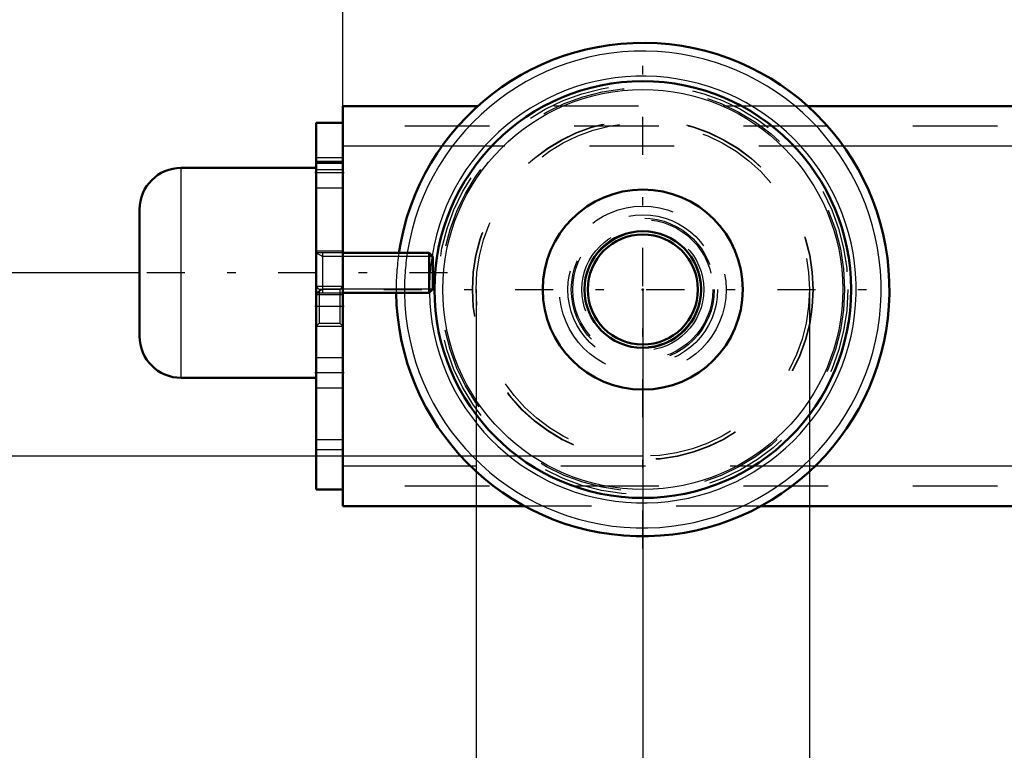
# Model space of a CAD drawing. Units: inches. Extents: x 14 to 182, y 16 to 170.
# Drawn here: x 129 to 141, y 67 to 75 of the extents above; entities that cross this region are included whole.
import ezdxf

# ---------------------------------------------------------------- set-up
doc = ezdxf.new("R2010")
doc.units = ezdxf.units.IN
doc.header["$MEASUREMENT"] = 0
doc.linetypes.add('Center', pattern=[1.5, 0.45, -0.5, 0.05, -0.5])
doc.linetypes.add('Dashed', pattern=[2, 1, -1])
for name, color, linetype, lineweight in [('2d ConnectionPoints', 7, 'Continuous', 50), ('AM_0', 7, 'Continuous', 50), ('AM_4', 3, 'Continuous', 25), ('AM_5', 3, 'Continuous', 25), ('AM_7', 7, 'Center', 25), ('AM_9', 6, 'Dashed', 25)]:
    doc.layers.add(name, color=color, linetype=linetype, lineweight=lineweight)
doc.dimstyles.get("Standard").update_dxf_attribs({"dimtxt": 0.18, "dimasz": 0.18, "dimexe": 0.18, "dimexo": 0.0625, "dimgap": 0.09, "dimtad": 0, "dimtih": 1, "dimtoh": 1, "dimdec": 4, "dimzin": 0, "dimdsep": 46, "dimtxsty": 'Standard', "dimcen": 0.09, "dimadec": 0, "dimazin": 0, "dimtfac": 1, "dimtdec": 4, "dimtofl": 0, "dimtmove": 0, "dimatfit": 3, "dimfxl": 0, "dimtolj": 1, "dimtzin": 0, "dimarcsym": 0})

# ---------------------------------------------------------------- blocks, each defined once
blk = doc.blocks.new('44_5771850_1_0_in_VXW56_1_1_GN_Wire_Rope_Hoist_900')
at = {"layer": 'AM_0'}
for p, q in [((132.389, 73.413), (130.795, 73.413)), ((130.302, 71.425), (130.302, 72.921)), ((133.725, 72.409), (132.704, 72.409)), ((133.767, 72.367), (133.725, 72.409)), ((133.725, 71.937), (133.725, 72.409)), ((133.767, 71.979), (133.767, 72.367)), ((132.704, 71.937), (133.725, 71.937)), ((133.725, 71.937), (133.767, 71.979)), ((130.795, 70.933), (132.389, 70.933))]:
    blk.add_line(p, q, dxfattribs=at)
for centre, start, end in [((130.795, 72.921), 90, 180), ((130.795, 71.425), 180, 270)]:
    blk.add_arc(centre, 0.492, start, end, dxfattribs=at)
at = {"layer": 'AM_4'}
blk.add_line((130.795, 70.933), (130.795, 73.413), dxfattribs=at)
at = {"layer": 'AM_5'}
for p, q in [((132.389, 72.409), (132.468, 72.367)), ((132.468, 71.937), (132.468, 72.409)), ((132.704, 72.367), (132.468, 72.367)), ((133.767, 72.367), (132.704, 72.367)), ((132.389, 71.937), (132.468, 71.979)), ((132.704, 71.979), (132.468, 71.979)), ((133.767, 71.979), (132.704, 71.979))]:
    blk.add_line(p, q, dxfattribs=at)
at = {"layer": 'AM_7'}
blk.add_line((133.94, 72.173), (130.129, 72.173), dxfattribs=at)
at = {"layer": 'AM_9'}
for p, q in [((132.389, 70.933), (132.389, 73.413)), ((132.704, 72.409), (132.389, 72.409)), ((132.389, 71.937), (132.704, 71.937))]:
    blk.add_line(p, q, dxfattribs=at)
blk = doc.blocks.new('51_2425000410_0_in_VXW56_1_1_GN_Wire_Rope_Hoist_900')
at = {"layer": 'AM_0'}
for radius in [2.461, 1.181]:
    blk.add_circle((136.247, 71.976), radius, dxfattribs=at)
blk.add_arc((136.247, 71.976), 2.913, 180.7743, 171.4514, dxfattribs=at)
at = {"layer": 'AM_4'}
blk.add_circle((136.247, 71.976), 2.362, dxfattribs=at)
for radius, start, end in [(2.815, 180.8014, 171.1501), (2.52, 180.8259, 170.8988)]:
    blk.add_arc((136.247, 71.976), radius, start, end, dxfattribs=at)
at = {"layer": 'AM_7'}
for p, q in [((136.247, 68.917), (136.247, 75.035)), ((133.188, 71.976), (139.306, 71.976))]:
    blk.add_line(p, q, dxfattribs=at)
at = {"layer": 'AM_9'}
for radius in [2.421, 2.382, 2.012, 2.008, 1.969]:
    blk.add_circle((136.247, 71.976), radius, dxfattribs=at)
for radius, start, end in [(2.913, 171.4514, 180.7743), (2.815, 171.1501, 180.8014), (2.52, 170.8988, 180.8259)]:
    blk.add_arc((136.247, 71.976), radius, start, end, dxfattribs=at)
blk = doc.blocks.new('52_3437005230_0_in_VXW56_1_1_GN_Wire_Rope_Hoist_900')
at = {"layer": 'AM_0'}
for p, q in [((132.704, 74.141), (132.704, 69.417)), ((134.298, 74.141), (132.704, 74.141)), ((150.772, 74.141), (138.196, 74.141)), ((132.389, 73.945), (132.389, 69.614)), ((132.389, 73.945), (132.704, 73.945)), ((132.389, 73.472), (132.704, 73.472)), ((132.389, 69.614), (132.704, 69.614)), ((134.855, 69.417), (132.704, 69.417)), ((166.118, 69.417), (137.64, 69.417))]:
    blk.add_line(p, q, dxfattribs=at)
for radius in [0.689, 0.65]:
    blk.add_circle((136.247, 71.976), radius, dxfattribs=at)
at = {"layer": 'AM_4'}
for p, q in [((133.876, 73.669), (132.704, 73.669)), ((150.616, 73.669), (138.618, 73.669)), ((134.214, 69.889), (132.704, 69.889)), ((165.544, 69.889), (138.28, 69.889))]:
    blk.add_line(p, q, dxfattribs=at)
at = {"layer": 'AM_5'}
for p, q in [((132.389, 72.015), (132.704, 72.015)), ((132.389, 71.543), (132.704, 71.543))]:
    blk.add_line(p, q, dxfattribs=at)
at = {"layer": 'AM_7'}
for p, q in [((132.72, 73.354), (132.373, 73.354)), ((132.373, 71.779), (132.72, 71.779)), ((132.72, 70.992), (132.373, 70.992))]:
    blk.add_line(p, q, dxfattribs=at)
at = {"layer": 'AM_9'}
for p, q in [((138.196, 74.141), (134.298, 74.141)), ((174.436, 73.905), (132.704, 73.905)), ((138.618, 73.669), (133.876, 73.669)), ((132.704, 73.531), (132.389, 73.531)), ((132.389, 73.492), (132.704, 73.492)), ((132.389, 73.393), (132.704, 73.393)), ((132.389, 73.177), (132.704, 73.177)), ((132.704, 72.429), (132.389, 72.429)), ((132.426, 71.978), (132.389, 72.015)), ((132.704, 72.015), (132.667, 71.978)), ((132.389, 71.917), (132.704, 71.917)), ((132.667, 71.978), (132.426, 71.978)), ((132.426, 71.978), (132.426, 71.58)), ((132.667, 71.978), (132.667, 71.58)), ((132.389, 71.543), (132.426, 71.58)), ((132.426, 71.58), (132.667, 71.58)), ((132.667, 71.58), (132.704, 71.543)), ((132.704, 71.169), (132.389, 71.169)), ((132.389, 70.815), (132.704, 70.815)), ((132.389, 70.204), (132.704, 70.204)), ((132.389, 70.086), (132.704, 70.086)), ((138.28, 69.889), (134.214, 69.889)), ((174.436, 69.653), (132.704, 69.653)), ((137.64, 69.417), (134.855, 69.417))]:
    blk.add_line(p, q, dxfattribs=at)
for radius in [0.984, 0.884, 0.844, 0.827, 0.72, 0.681]:
    blk.add_circle((136.247, 71.976), radius, dxfattribs=at)
blk = doc.blocks.new('53_5771850_3_0_in_VXW56_1_1_GN_Wire_Rope_Hoist_900')
at = {"layer": 'AM_5'}
for p, q in [((132.389, 72.409), (132.468, 72.367)), ((132.468, 71.937), (132.468, 72.409)), ((133.767, 72.367), (132.468, 72.367)), ((132.389, 71.937), (132.468, 71.979)), ((133.767, 71.979), (132.468, 71.979))]:
    blk.add_line(p, q, dxfattribs=at)
blk = doc.blocks.new('56_3437004230_0_in_VXW56_1_1_GN_Wire_Rope_Hoist_900')
at = {"layer": 'AM_5'}
for p, q in [((132.389, 72.015), (132.704, 72.015)), ((132.389, 71.543), (132.704, 71.543))]:
    blk.add_line(p, q, dxfattribs=at)
blk = doc.blocks.new('*D110')
at = {"layer": 'AM_5', "color": 0, "lineweight": -2}
for p, q in [((136.247, 70.007), (114.802, 70.007)), ((114.802, 69.507), (114.802, 61.76)), ((114.802, 48.46), (114.802, 56.207)), ((155.302, 47.96), (114.802, 47.96))]:
    blk.add_line(p, q, dxfattribs=at)
at = {"layer": 'AM_5', "color": 0}
for points in [[(114.886, 69.507), (114.719, 69.507), (114.802, 70.007)], [(114.719, 48.46), (114.886, 48.46), (114.802, 47.96)]]:
    blk.add_solid(points, dxfattribs=at)
at = {"layer": 'Defpoints', "color": 0}
for p in [(136.247, 70.007), (115.302, 47.96), (155.302, 47.96)]:
    blk.add_point(p, dxfattribs=at)
at = {"layer": 'AM_5', "color": 0, "insert": (114.802, 58.984), "char_height": 1, "attachment_point": 5, "rotation": 90}
blk.add_mtext('\\A1;22.047', dxfattribs=at)
blk = doc.blocks.new('*D111')
at = {"layer": 'AM_5', "color": 0, "lineweight": -2}
for p, q in [((136.247, 71.976), (136.247, 16.157)), ((167.743, 71.976), (167.743, 16.157)), ((136.747, 16.157), (149.219, 16.157)), ((167.243, 16.157), (154.771, 16.157))]:
    blk.add_line(p, q, dxfattribs=at)
at = {"layer": 'AM_5', "color": 0}
for points in [[(136.747, 16.241), (136.747, 16.074), (136.247, 16.157)], [(167.243, 16.074), (167.243, 16.241), (167.743, 16.157)]]:
    blk.add_solid(points, dxfattribs=at)
at = {"layer": 'Defpoints', "color": 0}
for p in [(136.247, 71.976), (167.743, 71.976), (167.743, 16.657)]:
    blk.add_point(p, dxfattribs=at)
at = {"layer": 'AM_5', "color": 0, "insert": (151.995, 16.157), "char_height": 1, "attachment_point": 5}
blk.add_mtext('\\A1;31.496', dxfattribs=at)
blk = doc.blocks.new('*D114')
at = {"layer": 'AM_5', "color": 0, "lineweight": -2}
for p, q in [((132.704, 72.37), (132.704, 106.826)), ((133.204, 106.826), (150.794, 106.826)), ((173.936, 106.826), (156.346, 106.826)), ((174.436, 71.779), (174.436, 106.826))]:
    blk.add_line(p, q, dxfattribs=at)
at = {"layer": 'AM_5', "color": 0}
for points in [[(133.204, 106.91), (133.204, 106.743), (132.704, 106.826)], [(173.936, 106.743), (173.936, 106.91), (174.436, 106.826)]]:
    blk.add_solid(points, dxfattribs=at)
at = {"layer": 'Defpoints', "color": 0}
for p in [(174.436, 106.326), (132.704, 72.37), (174.436, 71.779)]:
    blk.add_point(p, dxfattribs=at)
at = {"layer": 'AM_5', "color": 0, "insert": (153.57, 106.826), "char_height": 1, "attachment_point": 5}
blk.add_mtext('\\A1;41.732', dxfattribs=at)
blk = doc.blocks.new('*D116')
at = {"layer": 'AM_5', "color": 0, "lineweight": -2}
for p, q in [((153.302, 86.267), (114.802, 86.267)), ((114.802, 85.767), (114.802, 80.366)), ((114.802, 70.507), (114.802, 75.909)), ((136.247, 70.007), (114.802, 70.007))]:
    blk.add_line(p, q, dxfattribs=at)
at = {"layer": 'AM_5', "color": 0}
for points in [[(114.886, 85.767), (114.719, 85.767), (114.802, 86.267)], [(114.719, 70.507), (114.886, 70.507), (114.802, 70.007)]]:
    blk.add_solid(points, dxfattribs=at)
at = {"layer": 'Defpoints', "color": 0}
for p in [(115.302, 86.267), (153.302, 86.267), (136.247, 70.007)]:
    blk.add_point(p, dxfattribs=at)
at = {"layer": 'AM_5', "color": 0, "insert": (114.802, 78.137), "char_height": 1, "attachment_point": 5, "rotation": 90}
blk.add_mtext('\\A1;16.26', dxfattribs=at)
blk = doc.blocks.new('*D117')
at = {"layer": 'AM_5', "color": 0, "lineweight": -2}
for p, q in [((118.502, 75.472), (118.002, 72.172)), ((119.002, 75.472), (118.502, 75.472)), ((130.302, 72.172), (118.002, 72.172)), ((118.002, 70.507), (118.002, 71.672)), ((136.247, 70.007), (118.002, 70.007))]:
    blk.add_line(p, q, dxfattribs=at)
at = {"layer": 'AM_5', "color": 0}
for points in [[(118.086, 71.672), (117.919, 71.672), (118.002, 72.172)], [(117.919, 70.507), (118.086, 70.507), (118.002, 70.007)]]:
    blk.add_solid(points, dxfattribs=at)
at = {"layer": 'Defpoints', "color": 0}
for p in [(120.302, 72.172), (130.302, 72.172), (136.247, 70.007)]:
    blk.add_point(p, dxfattribs=at)
at = {"layer": 'AM_5', "color": 0, "insert": (119.802, 75.472), "char_height": 1, "attachment_point": 5, "rotation": 90}
blk.add_mtext('\\A1;2.165', dxfattribs=at)
blk = doc.blocks.new('*D118')
at = {"layer": 'AM_5', "color": 0, "lineweight": -2}
for p, q in [((134.279, 71.976), (134.279, 56.476)), ((138.216, 71.976), (138.216, 56.476)), ((134.279, 56.476), (133.279, 56.476)), ((137.716, 56.476), (134.779, 56.476))]:
    blk.add_line(p, q, dxfattribs=at)
at = {"layer": 'AM_5', "color": 0}
for points in [[(134.779, 56.559), (134.779, 56.393), (134.279, 56.476)], [(137.716, 56.393), (137.716, 56.559), (138.216, 56.476)]]:
    blk.add_solid(points, dxfattribs=at)
at = {"layer": 'Defpoints', "color": 0}
for p in [(134.279, 71.976), (138.216, 71.976), (134.279, 56.976)]:
    blk.add_point(p, dxfattribs=at)
at = {"layer": 'AM_5', "color": 0, "insert": (130.979, 56.476), "char_height": 1, "attachment_point": 5}
blk.add_mtext('\\A1;3.937', dxfattribs=at)

msp = doc.modelspace()

# ---------------------------------------------------------------- linework, layer by layer
at = {"layer": '2d ConnectionPoints'}
for p in [(132.38909, 72.17286), (132.38909, 72.17286), (132.38909, 72.17286), (136.24725, 71.97601), (136.24725, 71.97601), (136.24725, 71.97601)]:
    msp.add_point(p, dxfattribs=at)

# ---------------------------------------------------------------- block references
for name in ['51_2425000410_0_in_VXW56_1_1_GN_Wire_Rope_Hoist_900', '52_3437005230_0_in_VXW56_1_1_GN_Wire_Rope_Hoist_900', '44_5771850_1_0_in_VXW56_1_1_GN_Wire_Rope_Hoist_900', '56_3437004230_0_in_VXW56_1_1_GN_Wire_Rope_Hoist_900', '53_5771850_3_0_in_VXW56_1_1_GN_Wire_Rope_Hoist_900']:
    msp.add_blockref(name, (0, 0))

# ---------------------------------------------------------------- dimensions: what is measured, and where the dimension line sits
at = {"layer": 'AM_5'}
for base, p1, p2, text, picture, middle in [((174.43609, 106.82641), (132.70394, 72.36971), (174.43609, 71.77916), '41.732', '*D114', (153.57002, 106.82641)), ((134.27875, 56.47601), (138.21576, 71.97601), (134.27875, 71.97601), '3.937', '*D118', (130.97875, 56.47601)), ((167.74332, 16.1575), (136.24725, 71.97601), (167.74332, 71.97601), '31.496', '*D111', (151.99528, 16.1575))]:
    dim = msp.add_linear_dim(base=base, p1=p1, p2=p2, text=text, dimstyle='Standard', override={"dimtxt": 1, "dimasz": 0.5, "dimexe": 0, "dimexo": 0, "dimgap": 0.3}, dxfattribs=at)
    dim.commit()
    dim.dimension.update_dxf_attribs({"geometry": picture, "text_midpoint": middle, "dimtype": 160})
for base, p2, text, picture, middle in [((114.80247, 86.26739), (153.30237, 86.26739), '16.26', '*D116', (114.80247, 78.1372)), ((118.00247, 72.17186), (130.30247, 72.17186), '2.165', '*D117', (119.80247, 75.47186)), ((114.80247, 47.9603), (155.30237, 47.9603), '22.047', '*D110', (114.80247, 58.98366))]:
    dim = msp.add_linear_dim(base=base, p1=(136.24725, 70.00701), p2=p2, angle=90, text=text, dimstyle='Standard', override={"dimtxt": 1, "dimasz": 0.5, "dimexe": 0, "dimexo": 0, "dimgap": 0.3}, dxfattribs=at)
    dim.commit()
    dim.dimension.update_dxf_attribs({"geometry": picture, "text_midpoint": middle, "dimtype": 160, "text_rotation": 90})

doc.saveas('drawing.dxf')
